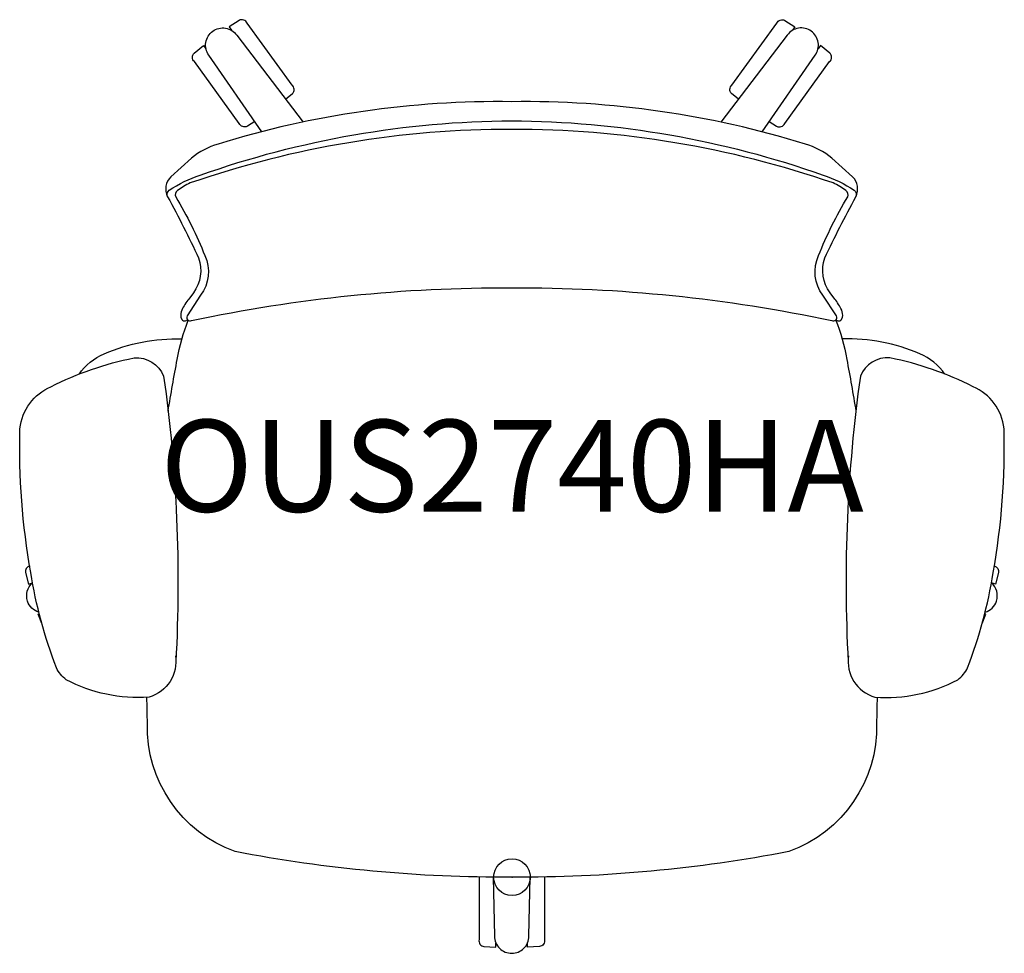
# Model space of a CAD drawing. Units: inches. Extents: x -13.4 to 13.4, y -2.1 to 23.3.
import ezdxf
from ezdxf.enums import TextEntityAlignment as Align

# ---------------------------------------------------------------- set-up
doc = ezdxf.new("R2010")
doc.units = ezdxf.units.IN
doc.header["$MEASUREMENT"] = 0
doc.header["$PDMODE"] = 32
doc.header["$PDSIZE"] = -2
doc.layers.add('AFUCH-P-ST', color=2, linetype='Continuous')
doc.layers.add('AFUCH-P-TN', color=2, linetype='Continuous', lineweight=9)
doc.styles.get("Standard").update_dxf_attribs({"font": 'monotxt.shx'})

msp = doc.modelspace()

# ---------------------------------------------------------------- linework, layer by layer
at = {"layer": 'AFUCH-P-ST'}
for points in [[(-6.163, 21.178), (-5.979, 21.327, 0.431234), (-5.984, 21.562), (-7.206, 23.245, 0.431234), (-7.428, 23.322), (-7.703, 23.143), (-7.637, 23.052)], [(6.163, 21.178), (5.979, 21.327, -0.431234), (5.984, 21.562), (7.206, 23.245, -0.431234), (7.428, 23.322), (7.703, 23.143), (7.637, 23.052)], [(-6.809, 20.287), (-8.251, 22.373, -0.414875), (-8.147, 23.025, -0.414875), (-7.494, 22.923), (-5.685, 20.551)], [(6.809, 20.287), (8.251, 22.373, 0.414875), (8.147, 23.025, 0.414875), (7.494, 22.923), (5.685, 20.551)], [(-7.003, 20.568), (-7.202, 20.439, -0.431234), (-7.424, 20.516), (-8.646, 22.198, -0.431234), (-8.651, 22.433), (-8.396, 22.64), (-8.33, 22.548)], [(7.003, 20.568), (7.202, 20.439, 0.431234), (7.424, 20.516), (8.646, 22.198, 0.431234), (8.651, 22.433), (8.396, 22.64), (8.33, 22.548)], [(8.808, 15.176), (8.869, 15.145, 0.41822), (8.967, 15.183), (8.996, 15.239, 0.142037), (8.975, 15.435, 0.05444), (8.785, 15.737), (8.657, 15.904, -0.245884), (8.515, 16.856, -0.014876), (9.358, 18.518, 0.323531), (9.271, 19.066), (8.705, 19.572, 0.104527), (7.986, 19.953, 0.078579), (-0.008, 21.107, 0.078579), (-8.002, 19.953, 0.104527), (-8.721, 19.572), (-9.287, 19.066, 0.323531), (-9.374, 18.518, -0.014876), (-8.531, 16.856, -0.245884), (-8.673, 15.904), (-8.801, 15.737, 0.05444), (-8.991, 15.435, 0.142037), (-9.012, 15.239), (-8.983, 15.183, 0.41822), (-8.884, 15.145), (-8.823, 15.176)], [(-9.374, 18.518, -0.347296), (-9.329, 18.698, -0.066558), (-8.487, 19.109, -0.084004), (-0.008, 20.588, -0.084004), (8.471, 19.109, -0.066558), (9.313, 18.698, -0.347296), (9.358, 18.518)], [(-9.36, 12.682, -0.007719), (-9.112, 14.094, -0.052565), (-8.815, 15.158)], [(8.808, 15.176, -0.053488), (9.112, 14.094, -0.007719), (9.36, 12.682, -0.007719)], [(-11.781, 13.694, -0.14138), (-11.103, 14.243, -0.113428), (-8.987, 14.65)], [(11.781, 13.694, 0.14138), (11.103, 14.243, 0.113428), (8.987, 14.65)], [(-9.164, 6.028, -0.382097), (-9.881, 4.901, -0.142177), (-12.133, 5.374, -0.120092), (-12.403, 5.702, -0.053559), (-13.098, 8.29, -0.050755), (-13.394, 12.207, -0.275477), (-12.55, 13.348, -0.0687), (-10.289, 14.133, -0.331271), (-9.482, 13.64, -0.048001), (-9.151, 5.865)], [(9.164, 6.028, 0.382097), (9.881, 4.901, 0.142177), (12.133, 5.374, 0.120092), (12.403, 5.702, 0.053559), (13.098, 8.29, 0.050755), (13.394, 12.207, 0.275477), (12.55, 13.348, 0.0687), (10.289, 14.133, 0.331271), (9.482, 13.64, 0.048001), (9.151, 5.865)], [(-13.129, 8.472, 0.386575), (-13.247, 8.289), (-13.162, 7.972), (-13.054, 8.007)], [(13.129, 8.472, -0.386575), (13.247, 8.289), (13.162, 7.972), (13.054, 8.007)], [(-12.88, 7.211, -0.245266), (-13.187, 7.514, -0.301198), (-13.051, 8.011, -0.301198)], [(12.88, 7.211, 0.245266), (13.187, 7.514, 0.301198), (13.051, 8.011, 0.301198)], [(9.937, 4.897, -0.003824), (9.924, 4.187, -0.323629), (7.54, 0.698, -0.049259), (0, 0, -0.049259), (-7.54, 0.698, -0.323629), (-9.924, 4.187, -0.003824), (-9.937, 4.897)], [(-0.898, 0.005), (-0.898, -1.697, 0.431234), (-0.764, -1.89), (-0.436, -1.907), (-0.436, -1.794)], [(-0.513, 0), (-0.476, -1.607, 0.414875), (-0.008, -2.073, 0.414875), (0.46, -1.607), (0.497, 0)], [(0.882, 0.005), (0.882, -1.697, -0.431234), (0.748, -1.89), (0.42, -1.907), (0.42, -1.794)]]:
    msp.add_lwpolyline(points, format="xyb", dxfattribs=at)
msp.add_lwpolyline([(-0.008, 20.354, 0.084097), (-8.759, 18.895, 0.06584), (-9.104, 18.686, 0.364076), (-9.154, 18.516, -0.041205), (-8.361, 16.92, -0.277276), (-8.479, 15.838), (-8.846, 15.275, 0.705207), (-8.721, 15.15, -0.053746), (-0.008, 16.042, -0.053746), (8.705, 15.15, 0.705207), (8.83, 15.275), (8.463, 15.838, -0.277276), (8.345, 16.92, -0.041205), (9.139, 18.516, 0.364076), (9.089, 18.686, 0.06584), (8.743, 18.895, 0.084097)], format="xyb", close=True, dxfattribs=at)
for points in [[(-12.799, 6.902), (-12.897, 7.158), (-12.869, 7.167)], [(12.799, 6.902), (12.897, 7.158), (12.869, 7.167)]]:
    msp.add_lwpolyline(points, dxfattribs=at)
msp.add_point((0, 0), dxfattribs=at)

# ---------------------------------------------------------------- texts
at = {"layer": 'AFUCH-P-TN'}
msp.add_text('OUS2740HA', height=2.5, dxfattribs=at).set_placement((0, 9.167), align=Align.BOTTOM_CENTER)

doc.saveas('drawing.dxf')
